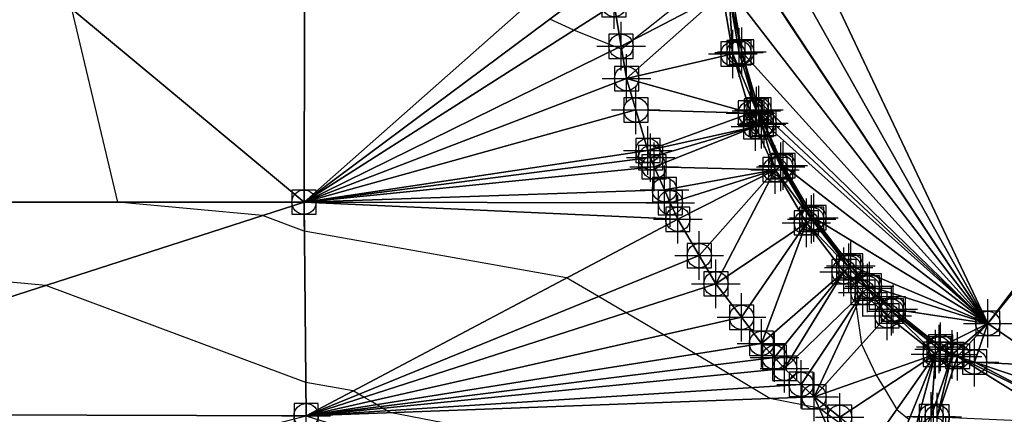
# Model space of a CAD drawing. Units: feet. Extents: x 2016033 to 2019982, y 13705148 to 13708297.
# Drawn here: x 2017627 to 2017708, y 13706731 to 13706764 of the extents above; entities that cross this region are included whole.
import ezdxf

# ---------------------------------------------------------------- set-up
doc = ezdxf.new("R2010")
doc.units = ezdxf.units.FT
doc.header["$MEASUREMENT"] = 0
doc.header["$PDMODE"] = 98
doc.header["$PDSIZE"] = 2
doc.layers.add('C-TINN-EDGE', color=138, linetype='Continuous')
doc.layers.add('C-TINN-PNTS', color=204, linetype='Continuous')

msp = doc.modelspace()

# ---------------------------------------------------------------- linework, layer by layer
at = {"color": 104, "flags": 128}
for points, elevation in [([(2017681.604, 13706765.793), (2017677.208, 13706762.269), (2017676.211, 13706761.469), (2017675.9, 13706761.592), (2017672.263, 13706763.036), (2017670.277, 13706763.954)], 1003), ([(2017694.438, 13706730.431), (2017692.486, 13706731.884), (2017688.425, 13706732.669), (2017686.92, 13706733.572), (2017685.045, 13706734.696), (2017683.813, 13706735.432), (2017682.28, 13706736.35), (2017679.658, 13706737.909), (2017676.575, 13706739.742), (2017674.302, 13706741.072), (2017671.675, 13706742.608), (2017650.046, 13706746.472), (2017646.595, 13706747.759), (2017634.675, 13706748.865), (2017630.873, 13706764.797)], 1002), ([(2017711.491, 13706735.359), (2017706.406, 13706738.867), (2017687.235, 13706757.481), (2017687.235, 13706757.481), (2017687.235, 13706757.481), (2017687.52, 13706756.459), (2017687.552, 13706756.372), (2017687.919, 13706755.36), (2017688.236, 13706754.628), (2017689.445, 13706751.84), (2017690.933, 13706749.23), (2017691.928, 13706747.485), (2017694.755, 13706743.718), (2017694.942, 13706743.469), (2017695.854, 13706742.46), (2017695.695, 13706742.322), (2017695.472, 13706742.105), (2017695.425, 13706740.762), (2017695.483, 13706740.495), (2017695.542, 13706740.219), (2017695.984, 13706737.137), (2017697.204, 13706734.605), (2017697.847, 13706733.527), (2017698.895, 13706731.771), (2017699.921, 13706730.941)], 1002), ([(2017695.979, 13706723.992), (2017657.103, 13706731.507), (2017656.831, 13706731.67), (2017656.492, 13706731.873), (2017656.27, 13706732.006), (2017655.993, 13706732.172), (2017655.519, 13706732.454), (2017654.962, 13706732.785), (2017654.551, 13706733.025), (2017654.077, 13706733.303), (2017650.169, 13706734.001), (2017628.726, 13706741.995), (2017595.906, 13706745.041)], 1001)]:
    msp.add_lwpolyline(points, dxfattribs=dict(at, elevation=elevation))
at = {"layer": 'C-TINN-EDGE'}
for points in [[(2017749.031, 13706795.517, 1004.42), (2017686.441, 13706781.055, 1002.958), (2017706.406, 13706738.867, 1002)], [(2017749.031, 13706795.517, 1004.42), (2017706.406, 13706738.867, 1002), (2017750.673, 13706793.64, 1004.42)], [(2017596.056, 13706793.763, 1001.651), (2017650.023, 13706748.865, 1002.192), (2017650.106, 13706793.864, 1002.327)], [(2017675.315, 13706771.252, 1003.318), (2017650.106, 13706793.864, 1002.327), (2017650.023, 13706748.865, 1002.192)], [(2017596.056, 13706793.763, 1001.651), (2017595.912, 13706748.866, 1001.515), (2017650.023, 13706748.865, 1002.192)], [(2017750.673, 13706793.64, 1004.42), (2017706.406, 13706738.867, 1002), (2017711.491, 13706735.359, 1002)], [(2017686.441, 13706781.055, 1002.958), (2017685.451, 13706776.157, 1002.758), (2017706.406, 13706738.867, 1002)], [(2017685.451, 13706776.157, 1002.758), (2017685.065, 13706771.175, 1002.558), (2017706.406, 13706738.867, 1002)], [(2017675.47, 13706767.822, 1003.207), (2017675.315, 13706771.252, 1003.318), (2017650.023, 13706748.865, 1002.192)], [(2017685.065, 13706771.175, 1002.558), (2017685.064, 13706771.108, 1002.555), (2017706.406, 13706738.867, 1002)], [(2017685.064, 13706771.108, 1002.555), (2017685.287, 13706766.183, 1002.358), (2017706.406, 13706738.867, 1002)], [(2017675.591, 13706765.157, 1003.121), (2017675.47, 13706767.822, 1003.207), (2017650.023, 13706748.865, 1002.192)], [(2017676.168, 13706761.724, 1003.008), (2017684.541, 13706766.104, 1002.941), (2017675.591, 13706765.157, 1003.121)], [(2017676.168, 13706761.724, 1003.008), (2017676.616, 13706759.057, 1002.921), (2017684.541, 13706766.104, 1002.941)], [(2017676.616, 13706759.057, 1002.921), (2017685.384, 13706761.086, 1002.741), (2017684.541, 13706766.104, 1002.941)], [(2017684.541, 13706766.104, 1002.941), (2017685.384, 13706761.086, 1002.741), (2017685.059, 13706766.159, 1002.941)], [(2017685.059, 13706766.159, 1002.941), (2017686.115, 13706761.255, 1002.158), (2017685.287, 13706766.183, 1002.358)], [(2017685.059, 13706766.159, 1002.941), (2017685.384, 13706761.086, 1002.741), (2017685.892, 13706761.204, 1002.741)], [(2017685.059, 13706766.159, 1002.941), (2017685.892, 13706761.204, 1002.741), (2017686.115, 13706761.255, 1002.158)], [(2017685.287, 13706766.183, 1002.358), (2017686.115, 13706761.256, 1002.158), (2017706.406, 13706738.867, 1002)], [(2017685.287, 13706766.183, 1002.358), (2017686.115, 13706761.255, 1002.158), (2017686.115, 13706761.256, 1002.158)], [(2017685.287, 13706766.183, 1002.358), (2017686.115, 13706761.255, 1002.158), (2017685.287, 13706766.183, 1002.358)], [(2017676.168, 13706761.724, 1003.008), (2017675.591, 13706765.157, 1003.121), (2017650.023, 13706748.865, 1002.192)], [(2017676.616, 13706759.057, 1002.921), (2017676.168, 13706761.724, 1003.008), (2017650.023, 13706748.865, 1002.192)], [(2017676.616, 13706759.057, 1002.921), (2017686.831, 13706756.208, 1002.541), (2017685.384, 13706761.086, 1002.741)], [(2017685.384, 13706761.086, 1002.741), (2017687.321, 13706756.387, 1002.541), (2017685.892, 13706761.204, 1002.741)], [(2017685.384, 13706761.086, 1002.741), (2017686.831, 13706756.208, 1002.541), (2017687.321, 13706756.387, 1002.541)], [(2017685.892, 13706761.204, 1002.741), (2017687.321, 13706756.387, 1002.541), (2017686.115, 13706761.255, 1002.158)], [(2017686.115, 13706761.256, 1002.158), (2017687.536, 13706756.465, 1001.958), (2017706.406, 13706738.867, 1002)], [(2017686.115, 13706761.255, 1002.158), (2017687.536, 13706756.465, 1001.958), (2017686.115, 13706761.256, 1002.158)], [(2017686.115, 13706761.255, 1002.158), (2017687.536, 13706756.465, 1001.958), (2017687.536, 13706756.465, 1001.958)], [(2017686.115, 13706761.255, 1002.158), (2017687.321, 13706756.387, 1002.541), (2017687.536, 13706756.465, 1001.958)], [(2017677.385, 13706756.465, 1002.833), (2017676.616, 13706759.057, 1002.921), (2017650.023, 13706748.865, 1002.192)], [(2017677.385, 13706756.465, 1002.833), (2017686.831, 13706756.208, 1002.541), (2017676.616, 13706759.057, 1002.921)], [(2017678.375, 13706753.127, 1002.721), (2017677.385, 13706756.465, 1002.833), (2017650.023, 13706748.865, 1002.192)], [(2017677.385, 13706756.465, 1002.833), (2017678.375, 13706753.127, 1002.721), (2017686.831, 13706756.208, 1002.541)], [(2017687.536, 13706756.465, 1001.958), (2017687.321, 13706756.387, 1002.541), (2017687.739, 13706755.289, 1002.494)], [(2017687.536, 13706756.465, 1001.958), (2017687.952, 13706755.373, 1001.911), (2017706.406, 13706738.867, 1002)], [(2017687.536, 13706756.465, 1001.958), (2017687.536, 13706756.465, 1001.958), (2017687.952, 13706755.373, 1001.911)], [(2017687.536, 13706756.465, 1001.958), (2017687.951, 13706755.373, 1001.911), (2017687.952, 13706755.373, 1001.911)], [(2017687.536, 13706756.465, 1001.958), (2017687.739, 13706755.289, 1002.494), (2017687.951, 13706755.373, 1001.911)], [(2017678.375, 13706753.127, 1002.721), (2017687.254, 13706755.097, 1002.494), (2017686.831, 13706756.208, 1002.541)], [(2017687.321, 13706756.387, 1002.541), (2017686.831, 13706756.208, 1002.541), (2017687.739, 13706755.289, 1002.494)], [(2017686.831, 13706756.208, 1002.541), (2017687.254, 13706755.097, 1002.494), (2017687.739, 13706755.289, 1002.494)], [(2017678.6, 13706752.537, 1002.701), (2017687.254, 13706755.097, 1002.494), (2017678.375, 13706753.127, 1002.721)], [(2017678.6, 13706752.537, 1002.701), (2017678.889, 13706751.776, 1002.674), (2017687.254, 13706755.097, 1002.494)], [(2017678.889, 13706751.776, 1002.674), (2017688.861, 13706751.542, 1002.341), (2017687.254, 13706755.097, 1002.494)], [(2017687.254, 13706755.097, 1002.494), (2017688.861, 13706751.542, 1002.341), (2017687.739, 13706755.289, 1002.494)], [(2017687.739, 13706755.289, 1002.494), (2017689.325, 13706751.779, 1002.341), (2017687.951, 13706755.373, 1001.911)], [(2017687.739, 13706755.289, 1002.494), (2017688.861, 13706751.542, 1002.341), (2017689.325, 13706751.779, 1002.341)], [(2017687.951, 13706755.373, 1001.911), (2017689.529, 13706751.883, 1001.758), (2017687.952, 13706755.373, 1001.911)], [(2017687.951, 13706755.373, 1001.911), (2017689.529, 13706751.883, 1001.758), (2017689.529, 13706751.883, 1001.758)], [(2017687.951, 13706755.373, 1001.911), (2017689.325, 13706751.779, 1002.341), (2017689.529, 13706751.883, 1001.758)], [(2017687.952, 13706755.373, 1001.911), (2017689.529, 13706751.883, 1001.758), (2017706.406, 13706738.867, 1002)], [(2017678.6, 13706752.537, 1002.701), (2017678.375, 13706753.127, 1002.721), (2017650.023, 13706748.865, 1002.192)], [(2017678.889, 13706751.776, 1002.674), (2017678.6, 13706752.537, 1002.701), (2017650.023, 13706748.865, 1002.192)], [(2017679.743, 13706749.887, 1002.607), (2017678.889, 13706751.776, 1002.674), (2017650.023, 13706748.865, 1002.192)], [(2017679.743, 13706749.887, 1002.607), (2017688.861, 13706751.542, 1002.341), (2017678.889, 13706751.776, 1002.674)], [(2017689.325, 13706751.779, 1002.341), (2017688.861, 13706751.542, 1002.341), (2017691.875, 13706747.449, 1002.163)], [(2017689.529, 13706751.883, 1001.758), (2017689.325, 13706751.779, 1002.341), (2017691.875, 13706747.449, 1002.163)], [(2017689.529, 13706751.883, 1001.758), (2017692.065, 13706747.577, 1001.579), (2017706.406, 13706738.867, 1002)], [(2017689.529, 13706751.883, 1001.758), (2017689.529, 13706751.883, 1001.758), (2017692.065, 13706747.577, 1001.579)], [(2017689.529, 13706751.883, 1001.758), (2017692.065, 13706747.577, 1001.579), (2017692.065, 13706747.577, 1001.579)], [(2017689.529, 13706751.883, 1001.758), (2017691.875, 13706747.449, 1002.163), (2017692.065, 13706747.577, 1001.579)], [(2017679.743, 13706749.887, 1002.607), (2017680.225, 13706748.821, 1002.569), (2017688.861, 13706751.542, 1002.341)], [(2017680.225, 13706748.821, 1002.569), (2017680.843, 13706747.456, 1002.521), (2017688.861, 13706751.542, 1002.341)], [(2017682.609, 13706744.457, 1002.421), (2017688.861, 13706751.542, 1002.341), (2017680.843, 13706747.456, 1002.521)], [(2017682.609, 13706744.457, 1002.421), (2017683.982, 13706742.126, 1002.343), (2017688.861, 13706751.542, 1002.341)], [(2017683.982, 13706742.126, 1002.343), (2017691.444, 13706747.158, 1002.163), (2017688.861, 13706751.542, 1002.341)], [(2017688.861, 13706751.542, 1002.341), (2017691.444, 13706747.158, 1002.163), (2017691.875, 13706747.449, 1002.163)], [(2017650.023, 13706748.865, 1002.192), (2017680.225, 13706748.821, 1002.569), (2017679.743, 13706749.887, 1002.607)], [(2017595.912, 13706748.866, 1001.515), (2017595.885, 13706731.403, 999.162), (2017650.023, 13706748.865, 1002.192)], [(2017650.023, 13706748.865, 1002.192), (2017595.885, 13706731.403, 999.162), (2017650.197, 13706731.251, 1000.78)], [(2017680.843, 13706747.456, 1002.521), (2017680.225, 13706748.821, 1002.569), (2017650.023, 13706748.865, 1002.192)], [(2017680.843, 13706747.456, 1002.521), (2017650.023, 13706748.865, 1002.192), (2017650.197, 13706731.251, 1000.78)], [(2017692.065, 13706747.577, 1001.579), (2017691.875, 13706747.449, 1002.163), (2017694.933, 13706743.462, 1002.028)], [(2017692.065, 13706747.577, 1001.579), (2017695.106, 13706743.612, 1001.445), (2017706.406, 13706738.867, 1002)], [(2017692.065, 13706747.577, 1001.579), (2017695.106, 13706743.612, 1001.445), (2017695.106, 13706743.612, 1001.445)], [(2017692.065, 13706747.577, 1001.579), (2017692.065, 13706747.577, 1001.579), (2017695.106, 13706743.612, 1001.445)], [(2017692.065, 13706747.577, 1001.579), (2017694.933, 13706743.462, 1002.028), (2017695.106, 13706743.612, 1001.445)], [(2017682.609, 13706744.457, 1002.421), (2017680.843, 13706747.456, 1002.521), (2017650.197, 13706731.251, 1000.78)], [(2017686.1, 13706739.364, 1002.267), (2017691.444, 13706747.158, 1002.163), (2017683.982, 13706742.126, 1002.343)], [(2017686.1, 13706739.364, 1002.267), (2017687.746, 13706737.218, 1002.208), (2017691.444, 13706747.158, 1002.163)], [(2017687.746, 13706737.218, 1002.208), (2017694.54, 13706743.12, 1002.028), (2017691.444, 13706747.158, 1002.163)], [(2017691.875, 13706747.449, 1002.163), (2017691.444, 13706747.158, 1002.163), (2017694.933, 13706743.462, 1002.028)], [(2017691.444, 13706747.158, 1002.163), (2017694.54, 13706743.12, 1002.028), (2017694.933, 13706743.462, 1002.028)], [(2017683.982, 13706742.126, 1002.343), (2017682.609, 13706744.457, 1002.421), (2017650.197, 13706731.251, 1000.78)], [(2017694.933, 13706743.462, 1002.028), (2017694.54, 13706743.12, 1002.028), (2017696.476, 13706741.782, 1001.981)], [(2017695.106, 13706743.612, 1001.445), (2017694.933, 13706743.462, 1002.028), (2017696.476, 13706741.782, 1001.981)], [(2017695.106, 13706743.612, 1001.445), (2017696.641, 13706741.942, 1001.398), (2017706.406, 13706738.867, 1002)], [(2017695.106, 13706743.612, 1001.445), (2017695.106, 13706743.612, 1001.445), (2017696.641, 13706741.942, 1001.398)], [(2017695.106, 13706743.612, 1001.445), (2017696.641, 13706741.941, 1001.398), (2017696.641, 13706741.942, 1001.398)], [(2017695.106, 13706743.612, 1001.445), (2017696.476, 13706741.782, 1001.981), (2017696.641, 13706741.941, 1001.398)], [(2017688.815, 13706736.055, 1002.182), (2017694.54, 13706743.12, 1002.028), (2017687.746, 13706737.218, 1002.208)], [(2017688.815, 13706736.055, 1002.182), (2017689.645, 13706735.15, 1002.161), (2017694.54, 13706743.12, 1002.028)], [(2017689.645, 13706735.15, 1002.161), (2017696.103, 13706741.419, 1001.981), (2017694.54, 13706743.12, 1002.028)], [(2017694.54, 13706743.12, 1002.028), (2017696.103, 13706741.419, 1001.981), (2017696.476, 13706741.782, 1001.981)], [(2017686.1, 13706739.364, 1002.267), (2017683.982, 13706742.126, 1002.343), (2017650.197, 13706731.251, 1000.78)], [(2017696.641, 13706741.941, 1001.398), (2017696.476, 13706741.782, 1001.981), (2017698.607, 13706740.046, 1001.353)], [(2017696.641, 13706741.942, 1001.398), (2017698.607, 13706740.047, 1001.353), (2017706.406, 13706738.867, 1002)], [(2017696.641, 13706741.942, 1001.398), (2017698.607, 13706740.046, 1001.353), (2017698.607, 13706740.047, 1001.353)], [(2017696.641, 13706741.942, 1001.398), (2017696.641, 13706741.941, 1001.398), (2017698.607, 13706740.046, 1001.353)], [(2017691.015, 13706733.83, 1002.136), (2017696.103, 13706741.419, 1001.981), (2017689.645, 13706735.15, 1002.161)], [(2017691.015, 13706733.83, 1002.136), (2017692.079, 13706732.805, 1002.117), (2017696.103, 13706741.419, 1001.981)], [(2017692.079, 13706732.805, 1002.117), (2017698.105, 13706739.49, 1001.937), (2017696.103, 13706741.419, 1001.981)], [(2017696.476, 13706741.782, 1001.981), (2017696.103, 13706741.419, 1001.981), (2017698.105, 13706739.49, 1001.937)], [(2017696.476, 13706741.782, 1001.981), (2017698.454, 13706739.876, 1001.937), (2017698.607, 13706740.046, 1001.353)], [(2017696.476, 13706741.782, 1001.981), (2017698.105, 13706739.49, 1001.937), (2017698.454, 13706739.876, 1001.937)], [(2017692.079, 13706732.805, 1002.117), (2017702.085, 13706736.319, 1001.889), (2017698.105, 13706739.49, 1001.937)], [(2017698.454, 13706739.876, 1001.937), (2017698.105, 13706739.49, 1001.937), (2017702.085, 13706736.319, 1001.889)], [(2017698.607, 13706740.046, 1001.353), (2017698.454, 13706739.876, 1001.937), (2017702.515, 13706736.933, 1001.306)], [(2017698.454, 13706739.876, 1001.937), (2017702.085, 13706736.319, 1001.889), (2017702.384, 13706736.746, 1001.889)], [(2017698.454, 13706739.876, 1001.937), (2017702.384, 13706736.746, 1001.889), (2017702.515, 13706736.933, 1001.306)], [(2017698.607, 13706740.047, 1001.353), (2017702.516, 13706736.933, 1001.306), (2017706.406, 13706738.867, 1002)], [(2017698.607, 13706740.047, 1001.353), (2017702.515, 13706736.933, 1001.306), (2017702.516, 13706736.933, 1001.306)], [(2017698.607, 13706740.047, 1001.353), (2017698.607, 13706740.046, 1001.353), (2017702.515, 13706736.933, 1001.306)], [(2017687.746, 13706737.218, 1002.208), (2017686.1, 13706739.364, 1002.267), (2017650.197, 13706731.251, 1000.78)], [(2017702.516, 13706736.933, 1001.306), (2017703.454, 13706736.294, 1001.94), (2017706.406, 13706738.867, 1002)], [(2017703.909, 13706736.141, 1001.94), (2017706.406, 13706738.867, 1002), (2017703.454, 13706736.294, 1001.94)], [(2017703.909, 13706736.141, 1001.94), (2017705.309, 13706735.669, 1001.94), (2017706.406, 13706738.867, 1002)], [(2017705.309, 13706735.669, 1001.94), (2017711.491, 13706735.359, 1002), (2017706.406, 13706738.867, 1002)], [(2017688.815, 13706736.055, 1002.182), (2017687.746, 13706737.218, 1002.208), (2017650.197, 13706731.251, 1000.78)], [(2017694.194, 13706731.12, 1002.096), (2017702.085, 13706736.319, 1001.889), (2017692.079, 13706732.805, 1002.117)], [(2017694.194, 13706731.12, 1002.096), (2017696.917, 13706728.951, 1002.069), (2017702.085, 13706736.319, 1001.889)], [(2017698.665, 13706727.818, 1002.065), (2017702.085, 13706736.319, 1001.889), (2017696.917, 13706728.951, 1002.069)], [(2017698.665, 13706727.818, 1002.065), (2017699.609, 13706727.206, 1002.062), (2017702.085, 13706736.319, 1001.889)], [(2017699.609, 13706727.206, 1002.062), (2017701.73, 13706731.178, 1001.92), (2017702.085, 13706736.319, 1001.889)], [(2017703.454, 13706736.294, 1001.94), (2017702.085, 13706736.319, 1001.889), (2017701.73, 13706731.178, 1001.92)], [(2017701.73, 13706731.178, 1001.92), (2017702.225, 13706731.145, 1001.92), (2017703.454, 13706736.294, 1001.94)], [(2017702.085, 13706736.319, 1001.889), (2017703.454, 13706736.294, 1001.94), (2017702.384, 13706736.746, 1001.889)], [(2017703.909, 13706736.141, 1001.94), (2017703.454, 13706736.294, 1001.94), (2017702.225, 13706731.145, 1001.92)], [(2017702.384, 13706736.746, 1001.889), (2017703.454, 13706736.294, 1001.94), (2017702.515, 13706736.933, 1001.306)], [(2017702.515, 13706736.933, 1001.306), (2017703.454, 13706736.294, 1001.94), (2017702.516, 13706736.933, 1001.306)], [(2017689.645, 13706735.15, 1002.161), (2017688.815, 13706736.055, 1002.182), (2017650.197, 13706731.251, 1000.78)], [(2017703.909, 13706736.141, 1001.94), (2017702.225, 13706731.145, 1001.92), (2017712.649, 13706730.698, 1000.148)], [(2017703.909, 13706736.141, 1001.94), (2017712.649, 13706730.698, 1000.148), (2017712.968, 13706731.646, 1001.148)], [(2017712.968, 13706731.646, 1001.148), (2017705.309, 13706735.669, 1001.94), (2017703.909, 13706736.141, 1001.94)], [(2017712.968, 13706731.646, 1001.148), (2017710.519, 13706733.914, 1001.94), (2017705.309, 13706735.669, 1001.94)], [(2017710.519, 13706733.914, 1001.94), (2017711.491, 13706735.359, 1002), (2017705.309, 13706735.669, 1001.94)], [(2017691.015, 13706733.83, 1002.136), (2017689.645, 13706735.15, 1002.161), (2017650.197, 13706731.251, 1000.78)], [(2017692.079, 13706732.805, 1002.117), (2017691.015, 13706733.83, 1002.136), (2017650.197, 13706731.251, 1000.78)], [(2017699.696, 13706715.592, 999.936), (2017692.079, 13706732.805, 1002.117), (2017650.197, 13706731.251, 1000.78)], [(2017699.696, 13706715.592, 999.936), (2017694.194, 13706731.12, 1002.096), (2017692.079, 13706732.805, 1002.117)], [(2017595.882, 13706717.503, 996.928), (2017650.197, 13706731.251, 1000.78), (2017595.885, 13706731.403, 999.162)]]:
    msp.add_3dface(points, dxfattribs=at)
at = {"layer": 'C-TINN-PNTS'}
for p in [(2017675.591, 13706765.157, 1003.121), (2017676.168, 13706761.724, 1003.008), (2017685.384, 13706761.086, 1002.741), (2017685.892, 13706761.204, 1002.741), (2017686.115, 13706761.256, 1002.158), (2017686.115, 13706761.255, 1002.158), (2017676.616, 13706759.057, 1002.921), (2017677.385, 13706756.465, 1002.833), (2017686.831, 13706756.208, 1002.541), (2017687.321, 13706756.387, 1002.541), (2017687.536, 13706756.465, 1001.958), (2017687.536, 13706756.465, 1001.958), (2017687.739, 13706755.289, 1002.494), (2017687.951, 13706755.373, 1001.911), (2017687.952, 13706755.373, 1001.911), (2017687.254, 13706755.097, 1002.494), (2017678.375, 13706753.127, 1002.721), (2017678.6, 13706752.537, 1002.701), (2017678.889, 13706751.776, 1002.674), (2017688.861, 13706751.542, 1002.341), (2017689.325, 13706751.779, 1002.341), (2017689.529, 13706751.883, 1001.758), (2017689.529, 13706751.883, 1001.758), (2017679.743, 13706749.887, 1002.607), (2017650.023, 13706748.865, 1002.192), (2017680.225, 13706748.821, 1002.569), (2017680.843, 13706747.456, 1002.521), (2017691.444, 13706747.158, 1002.163), (2017691.875, 13706747.449, 1002.163), (2017692.065, 13706747.577, 1001.579), (2017692.065, 13706747.577, 1001.579), (2017682.609, 13706744.457, 1002.421), (2017694.54, 13706743.12, 1002.028), (2017694.933, 13706743.462, 1002.028), (2017695.106, 13706743.612, 1001.445), (2017695.106, 13706743.612, 1001.445), (2017683.982, 13706742.126, 1002.343), (2017696.476, 13706741.782, 1001.981), (2017696.641, 13706741.942, 1001.398), (2017696.641, 13706741.941, 1001.398), (2017696.103, 13706741.419, 1001.981), (2017698.454, 13706739.876, 1001.937), (2017698.607, 13706740.047, 1001.353), (2017698.607, 13706740.046, 1001.353), (2017686.1, 13706739.364, 1002.267), (2017698.105, 13706739.49, 1001.937), (2017706.406, 13706738.867, 1002), (2017687.746, 13706737.218, 1002.208), (2017702.384, 13706736.746, 1001.889), (2017702.515, 13706736.933, 1001.306), (2017702.516, 13706736.933, 1001.306), (2017688.815, 13706736.055, 1002.182), (2017702.085, 13706736.319, 1001.889), (2017703.454, 13706736.294, 1001.94), (2017703.909, 13706736.141, 1001.94), (2017689.645, 13706735.15, 1002.161), (2017705.309, 13706735.669, 1001.94), (2017691.015, 13706733.83, 1002.136), (2017692.079, 13706732.805, 1002.117), (2017650.197, 13706731.251, 1000.78), (2017694.194, 13706731.12, 1002.096), (2017701.73, 13706731.178, 1001.92), (2017702.225, 13706731.145, 1001.92), (2017701.931, 13706730.13, 1001.905)]:
    msp.add_point(p, dxfattribs=at)

doc.saveas('drawing.dxf')
